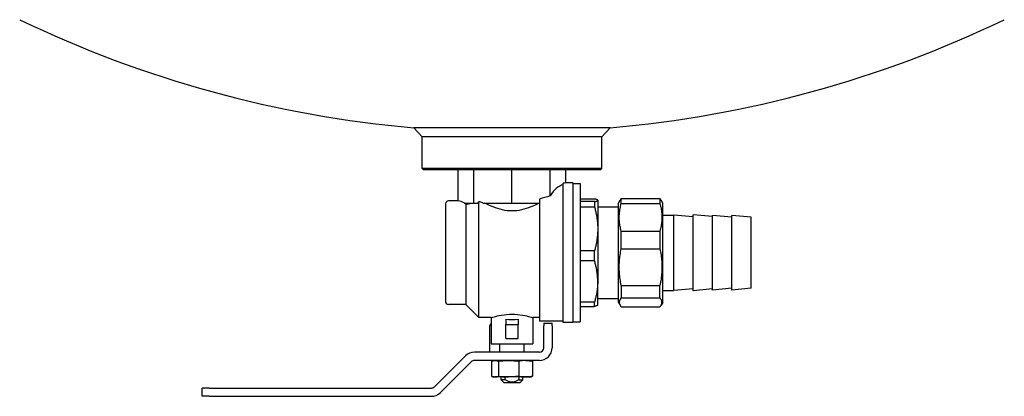
# Model space of a CAD drawing. Units: millimetres. Extents: x 155 to 18815, y 5191 to 14253.
# Drawn here: x 9859 to 9957, y 9854 to 9891 of the extents above; entities that cross this region are included whole.
import ezdxf

# ---------------------------------------------------------------- set-up
doc = ezdxf.new("R2010")
doc.units = ezdxf.units.MM
doc.layers.add('2DH_SYM', color=41, linetype='Continuous')

msp = doc.modelspace()

# ---------------------------------------------------------------- linework, layer by layer
at = {"layer": '2DH_SYM'}
for p, q in [((9917.509, 9880.608), (9898.032, 9880.608)), ((9898.852, 9879.716), (9898.032, 9880.608)), ((9916.688, 9879.716), (9917.509, 9880.608)), ((9898.852, 9876.557), (9898.852, 9879.716)), ((9916.688, 9879.716), (9898.852, 9879.716)), ((9916.688, 9876.557), (9916.688, 9879.716)), ((9916.688, 9876.557), (9898.852, 9876.557)), ((9898.99, 9876.42), (9898.852, 9876.557)), ((9916.551, 9876.42), (9898.99, 9876.42)), ((9902.424, 9873.333), (9902.424, 9876.42)), ((9903.99, 9873.127), (9903.99, 9876.42)), ((9907.77, 9873.127), (9907.77, 9876.42)), ((9911.551, 9873.83), (9911.551, 9876.42)), ((9913.116, 9875.116), (9913.116, 9876.42)), ((9916.551, 9876.42), (9916.688, 9876.557)), ((9912.847, 9861.259), (9912.847, 9875.086)), ((9913.807, 9875.116), (9913.116, 9875.116)), ((9913.807, 9875.116), (9913.807, 9861.259)), ((9913.807, 9875.048), (9914.521, 9875.048)), ((9914.521, 9875.048), (9914.521, 9861.328)), ((9901.185, 9873.058), (9901.185, 9863.317)), ((9902.424, 9873.333), (9901.459, 9873.333)), ((9903.021, 9873.127), (9903.207, 9873.127)), ((9903.174, 9873.004), (9903.046, 9873.127)), ((9903.174, 9873.004), (9903.174, 9863.043)), ((9903.207, 9873.127), (9903.99, 9873.127)), ((9903.99, 9873.127), (9904.337, 9873.127)), ((9904.478, 9873.259), (9904.337, 9873.127)), ((9904.478, 9861.739), (9904.478, 9873.259)), ((9904.872, 9873.127), (9905.88, 9873.127)), ((9905.88, 9873.127), (9907.77, 9873.127)), ((9907.77, 9873.127), (9909.66, 9873.127)), ((9909.66, 9873.127), (9910.514, 9873.127)), ((9910.514, 9873.517), (9910.514, 9861.396)), ((9914.521, 9873.525), (9915.96, 9873.525)), ((9915.96, 9873.262), (9914.521, 9873.262)), ((9915.96, 9873.262), (9915.96, 9872.737)), ((9916.277, 9873.401), (9916.272, 9873.409)), ((9916.277, 9873.401), (9916.277, 9873.394)), ((9916.277, 9873.394), (9916.277, 9870.549)), ((9918.335, 9873.127), (9918.5, 9873.413)), ((9918.335, 9863.248), (9918.335, 9873.127)), ((9918.612, 9873.569), (9922.448, 9873.569)), ((9918.612, 9873.067), (9918.612, 9873.569)), ((9918.612, 9873.067), (9922.448, 9873.067)), ((9922.448, 9873.569), (9922.448, 9873.067)), ((9922.725, 9873.127), (9922.56, 9873.413)), ((9922.725, 9863.248), (9922.725, 9873.127)), ((9914.521, 9872.737), (9915.96, 9872.737)), ((9916.277, 9872.749), (9918.335, 9872.749)), ((9922.725, 9871.933), (9923.823, 9871.933)), ((9923.823, 9864.442), (9923.823, 9871.933)), ((9925.744, 9871.765), (9923.823, 9871.933)), ((9925.744, 9864.415), (9925.744, 9871.961)), ((9927.664, 9871.793), (9925.744, 9871.961)), ((9927.664, 9864.483), (9927.664, 9871.892)), ((9929.585, 9871.724), (9927.664, 9871.892)), ((9929.585, 9864.483), (9929.585, 9871.892)), ((9931.506, 9871.724), (9929.585, 9871.892)), ((9931.506, 9864.651), (9931.506, 9871.724)), ((9916.277, 9870.549), (9916.277, 9865.343)), ((9918.612, 9870.324), (9922.448, 9870.324)), ((9918.612, 9868.585), (9918.612, 9870.324)), ((9922.448, 9870.324), (9922.448, 9868.585)), ((9915.96, 9868.361), (9914.521, 9868.361)), ((9915.96, 9867.399), (9915.96, 9868.361)), ((9918.612, 9868.585), (9922.448, 9868.585)), ((9914.521, 9867.399), (9915.96, 9867.399)), ((9916.277, 9862.974), (9916.277, 9865.343)), ((9918.612, 9864.943), (9922.448, 9864.943)), ((9918.612, 9864.943), (9918.612, 9863.706)), ((9922.448, 9863.706), (9922.448, 9864.943)), ((9922.725, 9864.442), (9923.823, 9864.442)), ((9925.744, 9864.61), (9923.823, 9864.442)), ((9927.664, 9864.583), (9925.744, 9864.415)), ((9929.585, 9864.651), (9927.664, 9864.483)), ((9931.506, 9864.651), (9929.585, 9864.483)), ((9915.96, 9863.286), (9914.521, 9863.286)), ((9915.96, 9862.85), (9915.96, 9863.286)), ((9916.277, 9863.626), (9918.335, 9863.626)), ((9918.335, 9863.248), (9918.5, 9862.962)), ((9918.612, 9863.706), (9922.448, 9863.706)), ((9922.725, 9863.248), (9922.56, 9862.962)), ((9903.174, 9863.043), (9901.459, 9863.043)), ((9903.174, 9863.043), (9904.478, 9861.739)), ((9914.521, 9862.85), (9915.96, 9862.85)), ((9916.277, 9862.974), (9916.272, 9862.967)), ((9918.612, 9862.806), (9922.448, 9862.806)), ((9905.712, 9861.739), (9904.478, 9861.739)), ((9905.712, 9861.739), (9905.712, 9859.132)), ((9907.153, 9861.575), (9907.153, 9861.053)), ((9908.388, 9861.575), (9908.388, 9861.053)), ((9909.828, 9861.739), (9909.828, 9859.132)), ((9910.514, 9861.739), (9909.828, 9861.739)), ((9912.847, 9861.396), (9910.514, 9861.396)), ((9913.807, 9861.259), (9912.847, 9861.259)), ((9913.807, 9861.328), (9914.521, 9861.328)), ((9905.575, 9858.748), (9905.575, 9860.916)), ((9907.153, 9859.681), (9907.153, 9861.053)), ((9907.153, 9861.053), (9908.388, 9861.053)), ((9908.388, 9859.681), (9908.388, 9861.053)), ((9910.926, 9861.19), (9910.926, 9860.916)), ((9910.926, 9861.19), (9911.749, 9861.19)), ((9910.926, 9858.748), (9910.926, 9860.916)), ((9911.749, 9860.916), (9911.749, 9861.19)), ((9911.749, 9860.916), (9911.749, 9858.748)), ((9907.153, 9859.681), (9908.388, 9859.681)), ((9905.575, 9858.309), (9905.575, 9858.748)), ((9905.712, 9859.132), (9909.828, 9859.132)), ((9906.563, 9858.309), (9906.563, 9859.132)), ((9908.978, 9858.309), (9908.978, 9859.132)), ((9900.079, 9854.871), (9903.147, 9857.94)), ((9900.661, 9854.289), (9903.73, 9857.357)), ((9910.487, 9858.309), (9904.04, 9858.309)), ((9910.487, 9857.486), (9904.04, 9857.486)), ((9905.749, 9857.412), (9905.749, 9855.914)), ((9905.987, 9857.486), (9905.885, 9857.459)), ((9906.417, 9857.412), (9906.417, 9855.914)), ((9908.438, 9857.412), (9908.438, 9855.914)), ((9909.554, 9857.486), (9909.656, 9857.459)), ((9909.791, 9857.412), (9909.791, 9855.914)), ((9905.987, 9855.84), (9905.885, 9855.867)), ((9905.987, 9855.84), (9906.083, 9855.84)), ((9907.427, 9855.84), (9906.083, 9855.84)), ((9906.701, 9855.565), (9906.701, 9855.84)), ((9907.088, 9855.565), (9906.701, 9855.565)), ((9906.975, 9855.291), (9906.701, 9855.565)), ((9907.088, 9855.565), (9907.088, 9855.84)), ((9909.114, 9855.84), (9907.427, 9855.84)), ((9908.453, 9855.84), (9908.453, 9855.565)), ((9908.453, 9855.565), (9908.84, 9855.565)), ((9908.565, 9855.291), (9908.84, 9855.565)), ((9908.84, 9855.565), (9908.84, 9855.84)), ((9909.554, 9855.84), (9909.114, 9855.84)), ((9909.554, 9855.84), (9909.656, 9855.867)), ((9877.038, 9853.919), (9877.038, 9854.742)), ((9877.724, 9854.742), (9877.038, 9854.742)), ((9877.724, 9854.742), (9899.768, 9854.742)), ((9906.975, 9855.291), (9908.565, 9855.291)), ((9877.724, 9853.919), (9877.038, 9853.919)), ((9877.724, 9853.919), (9899.768, 9853.919))]:
    msp.add_line(p, q, dxfattribs=at)
for points in [[(9903.175, 9873.005), (9903.193, 9873.007), (9903.212, 9873.009), (9903.232, 9873.012), (9903.252, 9873.015), (9903.272, 9873.018), (9903.292, 9873.021), (9903.313, 9873.024), (9903.334, 9873.028), (9903.356, 9873.032), (9903.378, 9873.036), (9903.4, 9873.041), (9903.422, 9873.045), (9903.445, 9873.05), (9903.468, 9873.056), (9903.492, 9873.061), (9903.515, 9873.067), (9903.539, 9873.073), (9903.564, 9873.08), (9903.588, 9873.086), (9903.614, 9873.094), (9903.64, 9873.101), (9903.666, 9873.109), (9903.693, 9873.118), (9903.72, 9873.127)], [(9910.455, 9873.127), (9910.259, 9873.023), (9910.056, 9872.922), (9909.847, 9872.824), (9909.632, 9872.732), (9909.412, 9872.646), (9909.187, 9872.569), (9908.958, 9872.5), (9908.725, 9872.442), (9908.489, 9872.395), (9908.251, 9872.361), (9908.011, 9872.34), (9907.77, 9872.333), (9907.53, 9872.34), (9907.29, 9872.361), (9907.052, 9872.395), (9906.816, 9872.442), (9906.583, 9872.5), (9906.354, 9872.569), (9906.129, 9872.646), (9905.908, 9872.732), (9905.694, 9872.824), (9905.484, 9872.922), (9905.282, 9873.023), (9905.085, 9873.127)], [(9916.277, 9873.394), (9916.276, 9873.399), (9916.275, 9873.404), (9916.272, 9873.409), (9916.268, 9873.415), (9916.264, 9873.42), (9916.258, 9873.425), (9916.251, 9873.43), (9916.243, 9873.436), (9916.234, 9873.441), (9916.224, 9873.446), (9916.213, 9873.452), (9916.201, 9873.457), (9916.187, 9873.462), (9916.173, 9873.468), (9916.157, 9873.473), (9916.14, 9873.479), (9916.122, 9873.485), (9916.103, 9873.49), (9916.082, 9873.496), (9916.06, 9873.502), (9916.037, 9873.507), (9916.013, 9873.513), (9915.987, 9873.519), (9915.96, 9873.525)], [(9915.96, 9873.262), (9915.987, 9873.268), (9916.013, 9873.274), (9916.037, 9873.28), (9916.06, 9873.286), (9916.082, 9873.292), (9916.103, 9873.297), (9916.122, 9873.303), (9916.14, 9873.309), (9916.157, 9873.314), (9916.173, 9873.32), (9916.187, 9873.325), (9916.201, 9873.33), (9916.213, 9873.336), (9916.224, 9873.341), (9916.234, 9873.347), (9916.243, 9873.352), (9916.251, 9873.357), (9916.258, 9873.362), (9916.264, 9873.368), (9916.268, 9873.373), (9916.272, 9873.378), (9916.275, 9873.383), (9916.276, 9873.389), (9916.277, 9873.394)], [(9918.612, 9870.324), (9918.579, 9870.445), (9918.55, 9870.564), (9918.524, 9870.682), (9918.5, 9870.798), (9918.48, 9870.913), (9918.462, 9871.027), (9918.447, 9871.14), (9918.435, 9871.252), (9918.426, 9871.363), (9918.419, 9871.474), (9918.415, 9871.585), (9918.414, 9871.696), (9918.415, 9871.806), (9918.419, 9871.917), (9918.426, 9872.028), (9918.435, 9872.139), (9918.447, 9872.251), (9918.462, 9872.364), (9918.48, 9872.478), (9918.5, 9872.593), (9918.524, 9872.709), (9918.55, 9872.827), (9918.579, 9872.946), (9918.612, 9873.067)], [(9918.612, 9873.569), (9918.606, 9873.562), (9918.601, 9873.556), (9918.595, 9873.549), (9918.59, 9873.542), (9918.585, 9873.536), (9918.579, 9873.529), (9918.574, 9873.523), (9918.569, 9873.516), (9918.564, 9873.509), (9918.559, 9873.503), (9918.554, 9873.496), (9918.55, 9873.49), (9918.545, 9873.483), (9918.541, 9873.477), (9918.536, 9873.47), (9918.532, 9873.464), (9918.528, 9873.458), (9918.523, 9873.451), (9918.519, 9873.445), (9918.515, 9873.438), (9918.511, 9873.432), (9918.507, 9873.426), (9918.504, 9873.419), (9918.5, 9873.413)], [(9922.56, 9873.413), (9922.556, 9873.419), (9922.552, 9873.426), (9922.549, 9873.432), (9922.545, 9873.438), (9922.541, 9873.445), (9922.537, 9873.451), (9922.532, 9873.458), (9922.528, 9873.464), (9922.524, 9873.47), (9922.519, 9873.477), (9922.515, 9873.483), (9922.51, 9873.49), (9922.505, 9873.496), (9922.501, 9873.503), (9922.496, 9873.509), (9922.491, 9873.516), (9922.486, 9873.523), (9922.481, 9873.529), (9922.475, 9873.536), (9922.47, 9873.542), (9922.465, 9873.549), (9922.459, 9873.556), (9922.454, 9873.562), (9922.448, 9873.569)], [(9922.448, 9873.067), (9922.48, 9872.946), (9922.51, 9872.827), (9922.536, 9872.709), (9922.56, 9872.593), (9922.58, 9872.478), (9922.598, 9872.364), (9922.612, 9872.251), (9922.625, 9872.139), (9922.634, 9872.028), (9922.641, 9871.917), (9922.645, 9871.806), (9922.646, 9871.696), (9922.645, 9871.585), (9922.641, 9871.474), (9922.634, 9871.363), (9922.625, 9871.252), (9922.612, 9871.14), (9922.598, 9871.027), (9922.58, 9870.913), (9922.56, 9870.798), (9922.536, 9870.682), (9922.51, 9870.564), (9922.48, 9870.445), (9922.448, 9870.324)], [(9915.96, 9872.737), (9915.987, 9872.637), (9916.013, 9872.538), (9916.037, 9872.44), (9916.06, 9872.343), (9916.082, 9872.248), (9916.103, 9872.153), (9916.122, 9872.059), (9916.14, 9871.966), (9916.157, 9871.874), (9916.173, 9871.782), (9916.187, 9871.692), (9916.201, 9871.601), (9916.213, 9871.512), (9916.224, 9871.422), (9916.234, 9871.334), (9916.243, 9871.246), (9916.251, 9871.158), (9916.258, 9871.07), (9916.264, 9870.983), (9916.268, 9870.896), (9916.272, 9870.809), (9916.275, 9870.722), (9916.276, 9870.635), (9916.277, 9870.549)], [(9916.277, 9870.549), (9916.276, 9870.462), (9916.275, 9870.375), (9916.272, 9870.289), (9916.268, 9870.202), (9916.264, 9870.115), (9916.258, 9870.027), (9916.251, 9869.94), (9916.243, 9869.852), (9916.234, 9869.764), (9916.224, 9869.675), (9916.213, 9869.586), (9916.201, 9869.496), (9916.187, 9869.406), (9916.173, 9869.315), (9916.157, 9869.224), (9916.14, 9869.131), (9916.122, 9869.038), (9916.103, 9868.945), (9916.082, 9868.85), (9916.06, 9868.754), (9916.037, 9868.657), (9916.013, 9868.56), (9915.987, 9868.461), (9915.96, 9868.361)], [(9918.612, 9864.943), (9918.579, 9865.103), (9918.55, 9865.262), (9918.524, 9865.418), (9918.5, 9865.572), (9918.48, 9865.725), (9918.462, 9865.876), (9918.447, 9866.026), (9918.435, 9866.174), (9918.426, 9866.322), (9918.419, 9866.47), (9918.415, 9866.617), (9918.414, 9866.764), (9918.415, 9866.911), (9918.419, 9867.058), (9918.426, 9867.205), (9918.435, 9867.353), (9918.447, 9867.502), (9918.462, 9867.652), (9918.48, 9867.803), (9918.5, 9867.956), (9918.524, 9868.11), (9918.55, 9868.266), (9918.579, 9868.424), (9918.612, 9868.585)], [(9922.448, 9868.585), (9922.48, 9868.424), (9922.51, 9868.266), (9922.536, 9868.11), (9922.56, 9867.956), (9922.58, 9867.803), (9922.598, 9867.652), (9922.612, 9867.502), (9922.625, 9867.353), (9922.634, 9867.205), (9922.641, 9867.058), (9922.645, 9866.911), (9922.646, 9866.764), (9922.645, 9866.617), (9922.641, 9866.47), (9922.634, 9866.322), (9922.625, 9866.174), (9922.612, 9866.026), (9922.598, 9865.876), (9922.58, 9865.725), (9922.56, 9865.572), (9922.536, 9865.418), (9922.51, 9865.262), (9922.48, 9865.103), (9922.448, 9864.943)], [(9916.277, 9865.343), (9916.276, 9865.424), (9916.275, 9865.506), (9916.272, 9865.587), (9916.268, 9865.669), (9916.264, 9865.751), (9916.258, 9865.833), (9916.251, 9865.915), (9916.243, 9865.998), (9916.234, 9866.081), (9916.224, 9866.164), (9916.213, 9866.248), (9916.201, 9866.332), (9916.187, 9866.417), (9916.173, 9866.502), (9916.157, 9866.588), (9916.14, 9866.675), (9916.122, 9866.762), (9916.103, 9866.85), (9916.082, 9866.939), (9916.06, 9867.029), (9916.037, 9867.12), (9916.013, 9867.212), (9915.987, 9867.305), (9915.96, 9867.399)], [(9916.277, 9865.343), (9916.276, 9865.261), (9916.275, 9865.18), (9916.272, 9865.098), (9916.268, 9865.017), (9916.264, 9864.935), (9916.258, 9864.853), (9916.251, 9864.77), (9916.243, 9864.688), (9916.234, 9864.605), (9916.224, 9864.521), (9916.213, 9864.438), (9916.201, 9864.353), (9916.187, 9864.269), (9916.173, 9864.183), (9916.157, 9864.097), (9916.14, 9864.01), (9916.122, 9863.923), (9916.103, 9863.835), (9916.082, 9863.746), (9916.06, 9863.656), (9916.037, 9863.565), (9916.013, 9863.473), (9915.987, 9863.38), (9915.96, 9863.286)], [(9918.612, 9863.706), (9918.579, 9863.666), (9918.55, 9863.627), (9918.524, 9863.588), (9918.5, 9863.55), (9918.48, 9863.512), (9918.462, 9863.475), (9918.447, 9863.438), (9918.435, 9863.401), (9918.426, 9863.365), (9918.419, 9863.328), (9918.415, 9863.292), (9918.414, 9863.256), (9918.415, 9863.22), (9918.419, 9863.183), (9918.426, 9863.147), (9918.435, 9863.11), (9918.447, 9863.074), (9918.462, 9863.037), (9918.48, 9862.999), (9918.5, 9862.962), (9918.524, 9862.924), (9918.55, 9862.885), (9918.579, 9862.846), (9918.612, 9862.806)], [(9922.448, 9862.806), (9922.48, 9862.846), (9922.51, 9862.885), (9922.536, 9862.924), (9922.56, 9862.962), (9922.58, 9862.999), (9922.598, 9863.037), (9922.612, 9863.074), (9922.625, 9863.11), (9922.634, 9863.147), (9922.641, 9863.183), (9922.645, 9863.22), (9922.646, 9863.256), (9922.645, 9863.292), (9922.641, 9863.328), (9922.634, 9863.365), (9922.625, 9863.401), (9922.612, 9863.438), (9922.598, 9863.475), (9922.58, 9863.512), (9922.56, 9863.55), (9922.536, 9863.588), (9922.51, 9863.627), (9922.48, 9863.666), (9922.448, 9863.706)], [(9916.272, 9862.967), (9916.269, 9862.962), (9916.265, 9862.957), (9916.261, 9862.953), (9916.255, 9862.948), (9916.249, 9862.943), (9916.242, 9862.939), (9916.234, 9862.934), (9916.225, 9862.929), (9916.215, 9862.925), (9916.205, 9862.92), (9916.193, 9862.915), (9916.181, 9862.91), (9916.168, 9862.906), (9916.154, 9862.901), (9916.139, 9862.896), (9916.123, 9862.891), (9916.106, 9862.886), (9916.088, 9862.881), (9916.069, 9862.876), (9916.049, 9862.871), (9916.028, 9862.866), (9916.007, 9862.861), (9915.984, 9862.855), (9915.96, 9862.85)], [(9905.712, 9861.739), (9905.73, 9861.745), (9905.782, 9861.761), (9905.87, 9861.788), (9905.992, 9861.823), (9906.143, 9861.863), (9906.315, 9861.906), (9906.512, 9861.948), (9906.736, 9861.989), (9906.98, 9862.026), (9907.24, 9862.053), (9907.506, 9862.07), (9907.77, 9862.076), (9908.035, 9862.07), (9908.301, 9862.053), (9908.56, 9862.026), (9908.805, 9861.989), (9909.028, 9861.948), (9909.225, 9861.906), (9909.398, 9861.863), (9909.549, 9861.823), (9909.671, 9861.788), (9909.758, 9861.761), (9909.811, 9861.745), (9909.828, 9861.739)], [(9905.749, 9857.412), (9905.765, 9857.419), (9905.781, 9857.425), (9905.796, 9857.43), (9905.811, 9857.436), (9905.826, 9857.441), (9905.841, 9857.446), (9905.855, 9857.45), (9905.87, 9857.455), (9905.884, 9857.458), (9905.898, 9857.462), (9905.912, 9857.465), (9905.925, 9857.469), (9905.939, 9857.471), (9905.952, 9857.474), (9905.966, 9857.476), (9905.979, 9857.478), (9905.992, 9857.48), (9906.005, 9857.482), (9906.018, 9857.483), (9906.031, 9857.484), (9906.044, 9857.485), (9906.057, 9857.486), (9906.07, 9857.486), (9906.083, 9857.486)], [(9906.083, 9857.486), (9906.096, 9857.486), (9906.109, 9857.486), (9906.122, 9857.485), (9906.135, 9857.484), (9906.148, 9857.483), (9906.161, 9857.482), (9906.174, 9857.48), (9906.187, 9857.478), (9906.2, 9857.476), (9906.214, 9857.474), (9906.227, 9857.471), (9906.241, 9857.469), (9906.254, 9857.465), (9906.268, 9857.462), (9906.282, 9857.458), (9906.296, 9857.455), (9906.31, 9857.45), (9906.325, 9857.446), (9906.34, 9857.441), (9906.355, 9857.436), (9906.37, 9857.43), (9906.385, 9857.425), (9906.401, 9857.419), (9906.417, 9857.412)], [(9906.417, 9857.412), (9906.465, 9857.419), (9906.512, 9857.425), (9906.559, 9857.43), (9906.604, 9857.436), (9906.65, 9857.441), (9906.694, 9857.446), (9906.738, 9857.45), (9906.781, 9857.455), (9906.824, 9857.458), (9906.866, 9857.462), (9906.908, 9857.465), (9906.95, 9857.469), (9906.991, 9857.471), (9907.031, 9857.474), (9907.072, 9857.476), (9907.112, 9857.478), (9907.152, 9857.48), (9907.192, 9857.482), (9907.231, 9857.483), (9907.27, 9857.484), (9907.31, 9857.485), (9907.349, 9857.486), (9907.388, 9857.486), (9907.427, 9857.486)], [(9907.427, 9857.486), (9907.466, 9857.486), (9907.505, 9857.486), (9907.544, 9857.485), (9907.584, 9857.484), (9907.623, 9857.483), (9907.663, 9857.482), (9907.702, 9857.48), (9907.742, 9857.478), (9907.782, 9857.476), (9907.823, 9857.474), (9907.864, 9857.471), (9907.905, 9857.469), (9907.946, 9857.465), (9907.988, 9857.462), (9908.03, 9857.458), (9908.073, 9857.455), (9908.116, 9857.45), (9908.16, 9857.446), (9908.205, 9857.441), (9908.25, 9857.436), (9908.296, 9857.43), (9908.342, 9857.425), (9908.389, 9857.419), (9908.438, 9857.412)], [(9909.114, 9857.486), (9909.088, 9857.486), (9909.062, 9857.486), (9909.036, 9857.485), (9909.01, 9857.484), (9908.983, 9857.483), (9908.957, 9857.482), (9908.93, 9857.48), (9908.903, 9857.478), (9908.876, 9857.476), (9908.849, 9857.474), (9908.822, 9857.471), (9908.795, 9857.469), (9908.767, 9857.465), (9908.739, 9857.462), (9908.71, 9857.458), (9908.682, 9857.455), (9908.653, 9857.45), (9908.623, 9857.446), (9908.594, 9857.441), (9908.563, 9857.436), (9908.533, 9857.43), (9908.502, 9857.425), (9908.47, 9857.419), (9908.438, 9857.412)], [(9909.114, 9857.486), (9909.141, 9857.486), (9909.167, 9857.486), (9909.193, 9857.485), (9909.219, 9857.484), (9909.246, 9857.483), (9909.272, 9857.482), (9909.299, 9857.48), (9909.326, 9857.478), (9909.352, 9857.476), (9909.38, 9857.474), (9909.407, 9857.471), (9909.434, 9857.469), (9909.462, 9857.465), (9909.49, 9857.462), (9909.518, 9857.458), (9909.547, 9857.455), (9909.576, 9857.45), (9909.606, 9857.446), (9909.635, 9857.441), (9909.666, 9857.436), (9909.696, 9857.43), (9909.727, 9857.425), (9909.759, 9857.419), (9909.791, 9857.412)], [(9909.791, 9857.412), (9909.785, 9857.415), (9909.779, 9857.417), (9909.773, 9857.419), (9909.767, 9857.422), (9909.761, 9857.424), (9909.756, 9857.426), (9909.75, 9857.428), (9909.744, 9857.431), (9909.738, 9857.433), (9909.733, 9857.435), (9909.727, 9857.437), (9909.721, 9857.439), (9909.716, 9857.441), (9909.71, 9857.442), (9909.704, 9857.444), (9909.699, 9857.446), (9909.693, 9857.448), (9909.688, 9857.45), (9909.682, 9857.451), (9909.677, 9857.453), (9909.672, 9857.454), (9909.666, 9857.456), (9909.661, 9857.457), (9909.656, 9857.459)], [(9905.749, 9855.914), (9905.765, 9855.907), (9905.781, 9855.901), (9905.796, 9855.895), (9905.811, 9855.89), (9905.826, 9855.885), (9905.841, 9855.88), (9905.855, 9855.875), (9905.87, 9855.871), (9905.884, 9855.867), (9905.898, 9855.864), (9905.912, 9855.86), (9905.925, 9855.857), (9905.939, 9855.854), (9905.952, 9855.852), (9905.966, 9855.849), (9905.979, 9855.847), (9905.992, 9855.846), (9906.005, 9855.844), (9906.018, 9855.843), (9906.031, 9855.842), (9906.044, 9855.841), (9906.057, 9855.84), (9906.07, 9855.84), (9906.083, 9855.84)], [(9906.083, 9855.84), (9906.096, 9855.84), (9906.109, 9855.84), (9906.122, 9855.841), (9906.135, 9855.842), (9906.148, 9855.843), (9906.161, 9855.844), (9906.174, 9855.846), (9906.187, 9855.847), (9906.2, 9855.849), (9906.214, 9855.852), (9906.227, 9855.854), (9906.241, 9855.857), (9906.254, 9855.86), (9906.268, 9855.864), (9906.282, 9855.867), (9906.296, 9855.871), (9906.31, 9855.875), (9906.325, 9855.88), (9906.34, 9855.885), (9906.355, 9855.89), (9906.37, 9855.895), (9906.385, 9855.901), (9906.401, 9855.907), (9906.417, 9855.914)], [(9906.417, 9855.914), (9906.465, 9855.907), (9906.512, 9855.901), (9906.559, 9855.895), (9906.604, 9855.89), (9906.65, 9855.885), (9906.694, 9855.88), (9906.738, 9855.875), (9906.781, 9855.871), (9906.824, 9855.867), (9906.866, 9855.864), (9906.908, 9855.86), (9906.95, 9855.857), (9906.991, 9855.854), (9907.031, 9855.852), (9907.072, 9855.849), (9907.112, 9855.847), (9907.152, 9855.846), (9907.192, 9855.844), (9907.231, 9855.843), (9907.27, 9855.842), (9907.31, 9855.841), (9907.349, 9855.84), (9907.388, 9855.84), (9907.427, 9855.84)], [(9908.453, 9855.565), (9908.381, 9855.521), (9908.314, 9855.483), (9908.251, 9855.449), (9908.19, 9855.42), (9908.133, 9855.395), (9908.077, 9855.374), (9908.023, 9855.357), (9907.971, 9855.343), (9907.92, 9855.333), (9907.87, 9855.325), (9907.82, 9855.321), (9907.77, 9855.319), (9907.721, 9855.321), (9907.671, 9855.325), (9907.621, 9855.333), (9907.57, 9855.343), (9907.517, 9855.357), (9907.463, 9855.374), (9907.408, 9855.395), (9907.35, 9855.42), (9907.29, 9855.449), (9907.226, 9855.483), (9907.159, 9855.521), (9907.088, 9855.565)], [(9908.438, 9855.914), (9908.389, 9855.907), (9908.342, 9855.901), (9908.296, 9855.895), (9908.25, 9855.89), (9908.205, 9855.885), (9908.16, 9855.88), (9908.116, 9855.875), (9908.073, 9855.871), (9908.03, 9855.867), (9907.988, 9855.864), (9907.946, 9855.86), (9907.905, 9855.857), (9907.864, 9855.854), (9907.823, 9855.852), (9907.782, 9855.849), (9907.742, 9855.847), (9907.702, 9855.846), (9907.663, 9855.844), (9907.623, 9855.843), (9907.584, 9855.842), (9907.544, 9855.841), (9907.505, 9855.84), (9907.466, 9855.84), (9907.427, 9855.84)], [(9908.438, 9855.914), (9908.47, 9855.907), (9908.502, 9855.901), (9908.533, 9855.895), (9908.563, 9855.89), (9908.594, 9855.885), (9908.623, 9855.88), (9908.653, 9855.875), (9908.682, 9855.871), (9908.71, 9855.867), (9908.739, 9855.864), (9908.767, 9855.86), (9908.795, 9855.857), (9908.822, 9855.854), (9908.849, 9855.852), (9908.876, 9855.849), (9908.903, 9855.847), (9908.93, 9855.846), (9908.957, 9855.844), (9908.983, 9855.843), (9909.01, 9855.842), (9909.036, 9855.841), (9909.062, 9855.84), (9909.088, 9855.84), (9909.114, 9855.84)], [(9909.114, 9855.84), (9909.141, 9855.84), (9909.167, 9855.84), (9909.193, 9855.841), (9909.219, 9855.842), (9909.246, 9855.843), (9909.272, 9855.844), (9909.299, 9855.846), (9909.326, 9855.847), (9909.352, 9855.849), (9909.38, 9855.852), (9909.407, 9855.854), (9909.434, 9855.857), (9909.462, 9855.86), (9909.49, 9855.864), (9909.518, 9855.867), (9909.547, 9855.871), (9909.576, 9855.875), (9909.606, 9855.88), (9909.635, 9855.885), (9909.666, 9855.89), (9909.696, 9855.895), (9909.727, 9855.901), (9909.759, 9855.907), (9909.791, 9855.914)], [(9909.791, 9855.914), (9909.785, 9855.911), (9909.779, 9855.909), (9909.773, 9855.906), (9909.767, 9855.904), (9909.761, 9855.902), (9909.756, 9855.899), (9909.75, 9855.897), (9909.744, 9855.895), (9909.738, 9855.893), (9909.733, 9855.891), (9909.727, 9855.889), (9909.721, 9855.887), (9909.716, 9855.885), (9909.71, 9855.883), (9909.704, 9855.881), (9909.699, 9855.88), (9909.693, 9855.878), (9909.688, 9855.876), (9909.682, 9855.875), (9909.677, 9855.873), (9909.672, 9855.871), (9909.666, 9855.87), (9909.661, 9855.868), (9909.656, 9855.867)]]:
    msp.add_lwpolyline(points, dxfattribs=at)
for centre, radius, start, end in [((9907.77, 9992.744), 112.559, 244.27482, 265.03668), ((9907.77, 9992.744), 112.559, 274.96332, 295.72518), ((9901.459, 9873.058), 0.274, 90, 180), ((9901.459, 9863.317), 0.274, 180, 270), ((9905.85, 9860.916), 0.274, 120, 180), ((9910.487, 9858.748), 0.439, 270, 360), ((9910.487, 9858.748), 1.262, 270, 360), ((9904.04, 9857.047), 1.262, 90, 135), ((9904.04, 9857.047), 0.439, 90, 135), ((9899.768, 9855.181), 0.439, 270, 315), ((9899.768, 9855.181), 1.262, 270, 315)]:
    msp.add_arc(centre, radius, start, end, dxfattribs=at)
for centre, major_axis, ratio, start_param, end_param in [((9913.116, 9868.188), (0, 6.791), 0.414214, 0.096039, 0.590324), ((9913.116, 9868.188), (0, 6.929), 0.414214, 6.283185, 6.377317), ((9902.424, 9868.188), (0, 5.145), 0.414214, 5.999391, 6.283185), ((9894.864, 9868.188), (-15.568, 0), 0.414214, 4.014122, 4.046761), ((9920.677, 9868.188), (16.396, 0), 0.414214, 2.161121, 2.239329), ((9907.77, 9862.101), (-2.058, 0), 0.267949, 1.266104, 1.875489)]:
    msp.add_ellipse(centre, major_axis=major_axis, ratio=ratio, start_param=start_param, end_param=end_param, dxfattribs=at)

doc.saveas('drawing.dxf')
